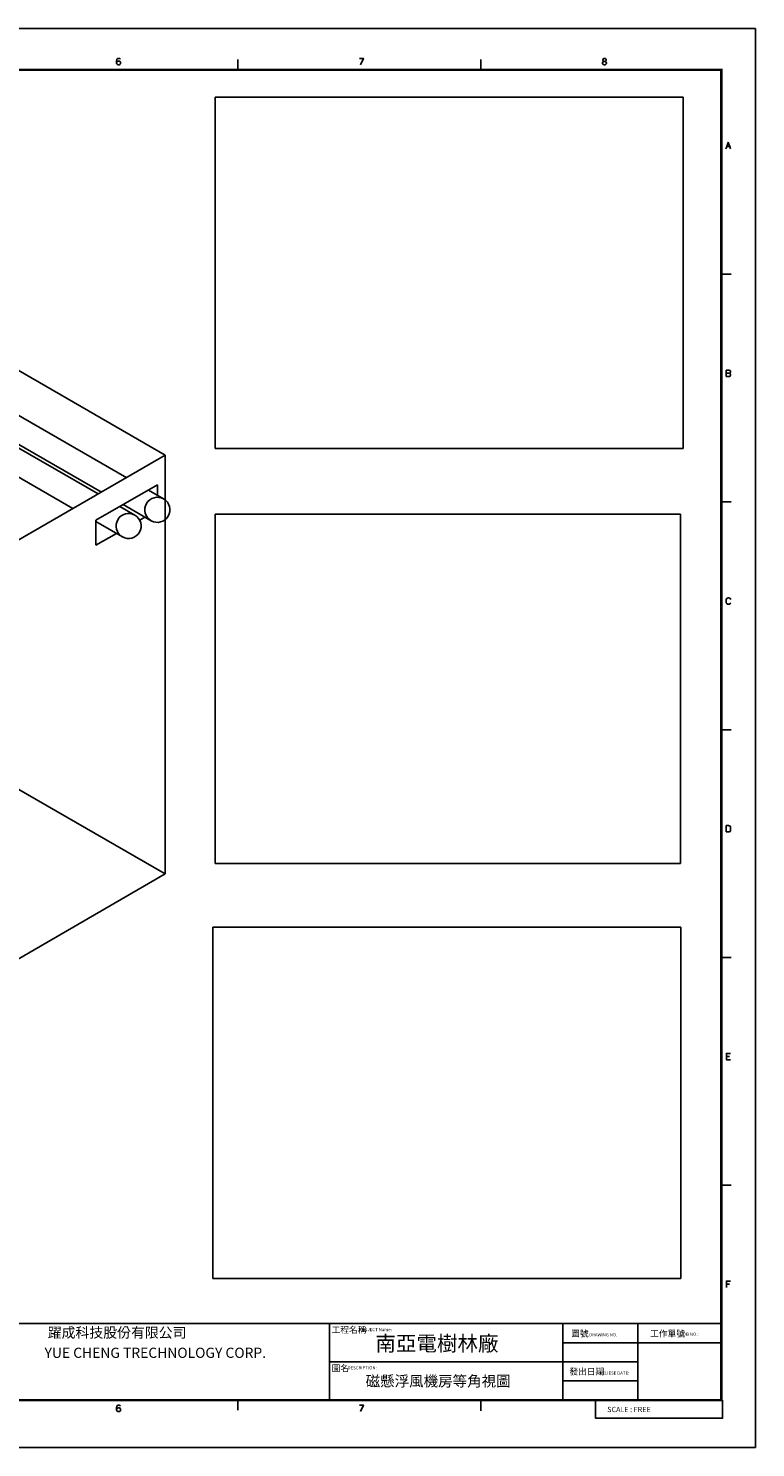
# Model space of a CAD drawing. Units: millimetres. Extents: x -1650 to 76752, y 33582 to 50519.
# Drawn here: x 68066 to 76752, y 33582 to 50519 of the extents above; entities that cross this region are included whole.
import ezdxf
from ezdxf.enums import TextEntityAlignment as Align

# ---------------------------------------------------------------- set-up
doc = ezdxf.new("R2010")
doc.units = ezdxf.units.MM
doc.styles.add('ABC', font='ROMANS', dxfattribs={"height": 50, "bigfont": 'CHINESET'})
doc.styles.add('CHINESET', font='simplex_.ttf', dxfattribs={"bigfont": 'CHINESET.SHX'})
picture_1 = doc.add_image_def('image1.jpg', size_in_pixel=(800, 600))
picture_2 = doc.add_image_def('image2.jpg', size_in_pixel=(800, 600))
picture_3 = doc.add_image_def('image3.jpg', size_in_pixel=(800, 600))

msp = doc.modelspace()

# ---------------------------------------------------------------- linework, layer by layer
at = {"color": 5, "linetype": 'Continuous'}
for p, q in [((52772.8, 50518.7), (76752.2, 50518.7)), ((76752.2, 33582.1), (76752.2, 50518.7)), ((52772.8, 33582.1), (76752.2, 33582.1))]:
    msp.add_line(p, q, dxfattribs=at)
at = {"linetype": 'Continuous'}
for p, q in [((70567.6, 50145.7), (70567.6, 50023.5)), ((73469.2, 50145.7), (73469.2, 50023.5)), ((76406.6, 49108.5), (76442.4, 49108.5)), ((76460.7, 47585.1), (76342.2, 47585.1)), ((76401.1, 46402.7), (76436.8, 46402.7)), ((76460.7, 44867), (76342.2, 44867)), ((76460.7, 42149.7), (76342.2, 42149.7)), ((76460.7, 39432.4), (76342.2, 39432.4)), ((76438.4, 38250), (76402.6, 38250)), ((76460.7, 36714.3), (76342.2, 36714.3)), ((76438.4, 35532.8), (76402.6, 35532.8)), ((70567.6, 34027.3), (70567.6, 34149.5)), ((73469.2, 34143.8), (73469.2, 34021.6))]:
    msp.add_line(p, q, dxfattribs=at)
at = {"color": 8}
for p, q in [((69700.7, 45427.5, -2.8), (63659.7, 48904.4, -2.8)), ((61046.7, 40431.3, 53.6), (69700.7, 45427.5, -2.8)), ((69700.7, 40427.5, -2.8), (69700.7, 45427.5, -2.8)), ((64764.2, 43268.7, -2.8), (69700.7, 40427.5, -2.8)), ((61046, 35430.9, 25.4), (69700.7, 40427.7, -2.8))]:
    msp.add_line(p, q, dxfattribs=at)
at = {"color": 7}
for p, q in [((69241.5, 45156.7, -2.8), (65394.2, 47371, -2.8)), ((68941.3, 44983.4, -2.8), (65339.7, 47056.3, -2.8)), ((68898.3, 44964.2, -2.8), (66632.8, 46268.1, -2.8)), ((68598.1, 44790.9, -2.8), (66483.2, 46008.1, -2.8)), ((68873.6, 44649.9, -2.8), (69606.9, 45073.3, -2.8)), ((69606.9, 45073.3, -2.8), (69606.9, 44946.4, -2.8)), ((69681.7, 44903.3, -2.8), (69501.7, 45006.9, -2.8)), ((69338.5, 44710.8, -2.8), (69158.5, 44814.5, -2.8)), ((69532.1, 44643.3, -2.8), (69196.6, 44836.4, -2.8)), ((68873.6, 44649.9, -2.8), (68873.6, 44349.9, -2.8)), ((69188.9, 44450.8, -2.8), (68873.6, 44632.3, -2.8)), ((69396, 44651.6, -2.8), (69456.8, 44686.7, -2.8)), ((68873.6, 44349.9, -2.8), (69118.5, 44491.3, -2.8)), ((71662.2, 34606.8), (74451.4, 34606.8))]:
    msp.add_line(p, q, dxfattribs=at)
for p, q in [((63677.6, 35064), (76328, 35064)), ((71662.2, 34153.3), (71662.2, 35060.2)), ((74451.4, 34153.3), (74451.4, 35060.2)), ((75346.8, 34153.3), (75346.8, 35060.2)), ((74451.4, 34833.5), (76328, 34833.5)), ((74451.4, 34606.8), (75346.8, 34606.8)), ((74451.4, 34380), (75346.8, 34380))]:
    msp.add_line(p, q)
at = {"linetype": 'Continuous'}
for points in [[(69120.3, 50108.8), (69122.7, 50118.6), (69129.9, 50126), (69139.4, 50128.5), (69148.9, 50128.5), (69158.5, 50126), (69165.6, 50118.6), (69168, 50108.8), (69168, 50103.9), (69165.6, 50094), (69158.5, 50086.7), (69148.9, 50084.2), (69139.4, 50084.2), (69129.9, 50086.7), (69122.7, 50094), (69120.3, 50103.9), (69120.3, 50126), (69122.7, 50150.6), (69129.9, 50158), (69139.4, 50160.5), (69148.9, 50160.5), (69158.5, 50158), (69165.6, 50150.6)], [(72020.4, 50160.5), (72068.1, 50160.5), (72032.3, 50084.2)], [(74932.3, 50121.1), (74956.2, 50128.5), (74963.4, 50133.4), (74965.7, 50140.8), (74965.7, 50145.7), (74963.4, 50153.1), (74958.6, 50158), (74951.4, 50160.5), (74941.9, 50160.5), (74934.7, 50158), (74930, 50153.1), (74927.6, 50145.7), (74927.6, 50140.8), (74930, 50133.4), (74937.1, 50128.5), (74961, 50121.1), (74968.1, 50113.7), (74970.5, 50108.8), (74970.5, 50101.4), (74968.1, 50094), (74958.6, 50086.7), (74951.4, 50084.2), (74941.9, 50084.2), (74934.7, 50086.7), (74925.2, 50094), (74922.8, 50101.4), (74922.8, 50108.8), (74925.2, 50113.7), (74932.3, 50121.1)], [(76397.1, 49081.5), (76406.6, 49108.5), (76423.3, 49157.7), (76442.4, 49108.5), (76451.9, 49081.5)], [(76401.1, 46363.4), (76401.1, 46439.6), (76436.8, 46439.6), (76444, 46437.2), (76451.2, 46432.2), (76453.5, 46427.3), (76453.5, 46417.5), (76448.8, 46410.1), (76444, 46405.2), (76436.8, 46402.7), (76446.4, 46397.8), (76451.2, 46392.9), (76453.5, 46388), (76453.5, 46378.1), (76448.8, 46370.7), (76444, 46365.8), (76436.8, 46363.4), (76401.1, 46363.4)], [(76454.3, 43663.3), (76449.6, 43653.5), (76442.4, 43648.5), (76432.9, 43646.1), (76423.3, 43646.1), (76413.8, 43648.5), (76406.6, 43653.5), (76401.9, 43663.3), (76398.7, 43675.6), (76398.7, 43692.8), (76401.9, 43705.1), (76406.6, 43715), (76413.8, 43719.9), (76423.3, 43722.3), (76432.9, 43722.3), (76442.4, 43719.9), (76449.6, 43715), (76454.3, 43705.1)], [(76401.1, 40928.8), (76401.1, 41005), (76427.3, 41005), (76436.8, 41002.6), (76446.4, 40997.7), (76451.2, 40987.8), (76453.5, 40975.5), (76453.5, 40958.3), (76451.2, 40946), (76446.4, 40936.2), (76436.8, 40931.2), (76427.3, 40928.8), (76401.1, 40928.8)], [(76452.7, 38210.7), (76402.6, 38210.7), (76402.6, 38286.9), (76452.7, 38286.9)], [(76402.6, 35493.4), (76402.6, 35569.7), (76452.7, 35569.7)], [(69120.3, 34037.2), (69122.7, 34047), (69129.9, 34054.4), (69139.4, 34056.9), (69148.9, 34056.9), (69158.5, 34054.4), (69165.6, 34047), (69168, 34037.2), (69168, 34032.3), (69165.6, 34022.4), (69158.5, 34015), (69148.9, 34012.6), (69139.4, 34012.6), (69129.9, 34015), (69122.7, 34022.4), (69120.3, 34032.3), (69120.3, 34054.4), (69122.7, 34079), (69129.9, 34086.4), (69139.4, 34088.8), (69148.9, 34088.8), (69158.5, 34086.4), (69165.6, 34079)], [(72020.4, 34088.8), (72068.1, 34088.8), (72032.3, 34012.6)], [(74840.9, 34149.5), (74840.9, 33932.2), (76356.5, 33932.2), (76356.5, 34149.5)]]:
    msp.add_lwpolyline(points, dxfattribs=at)
at = {"linetype": 'Continuous', "const_width": 28.5}
for points in [[(53170.1, 34149.5), (76342.2, 34149.5), (76342.2, 50023.5)], [(76357.1, 50023.5), (53170.4, 50023.5)]]:
    msp.add_lwpolyline(points, dxfattribs=at)
at = {"color": 7}
for centre in [(69606.9, 44773.3, -2.8), (69263.7, 44580.8, -2.8)]:
    msp.add_ellipse(centre, major_axis=(-130, 74.8), ratio=1, dxfattribs=at)

# ---------------------------------------------------------------- texts
at = {"style": 'ABC'}
for s, height, p in [('工程名稱', 76.21, (71688.1, 34949.8)), ('PROJECT Name:', 38.104, (72010.7, 34971.7)), ('圖號', 76.21, (74548.5, 34905.9)), ('DRAWING NO.', 38.104, (74763.8, 34909.7)), ('工作單號', 76.21, (75491.6, 34904.7)), ('JOB NO.:', 38.1, (75854.5, 34916.8)), ('圖名', 76.21, (71688.1, 34492.6)), ('DESCRIPTION:', 38.104, (71878.5, 34515.2)), ('發出日期', 76.21, (74527.6, 34452.4)), ('RELIESE DATE:', 38.104, (74888.6, 34452.4))]:
    msp.add_text(s, height=height, dxfattribs=at).set_placement(p)
at = {"linetype": 'Continuous'}
msp.add_text('SCALE : FREE', height=62.728, dxfattribs=at).set_placement((75239.4, 34005.9), align=Align.CENTER)
at = {"color": 7, "width": 5698.112, "attachment_point": 1, "style": 'CHINESET'}
for s, insert, char_height in [('{\\fPMingLiU|b0|i0|c136|p18;躍成科技股份有限公司}', (68297.6, 35015.5), 121.461), ('{\\fPMingLiU|b0|i0|c136|p18;南亞電樹林廠}', (72210.6, 34914.9), 179.626), ('YUE CHENG TRECHNOLOGY CORP.', (68259.6, 34774.4), 121.461), ('{\\fPMingLiU|b0|i0|c136|p18;磁懸浮風機房等角視圖}', (72093.6, 34439.6), 127.008)]:
    msp.add_mtext(s, dxfattribs=dict(at, insert=insert, char_height=char_height))

# ---------------------------------------------------------------- referenced raster images: frames only (the image files are external)
at = {"color": 7}
image = msp.add_image(picture_1, insert=(70298.6, 45507.1), size_in_units=(5588.2, 4191.2), dxfattribs=at)
image.dxf.flags = 7
image = msp.add_image(picture_2, insert=(70298.6, 40552.9), size_in_units=(5557.3, 4168), dxfattribs=at)
image.dxf.flags = 7
image = msp.add_image(picture_3, insert=(70267.7, 35598.8), size_in_units=(5589.8, 4192.4), dxfattribs=at)
image.dxf.flags = 7

doc.saveas('drawing.dxf')
